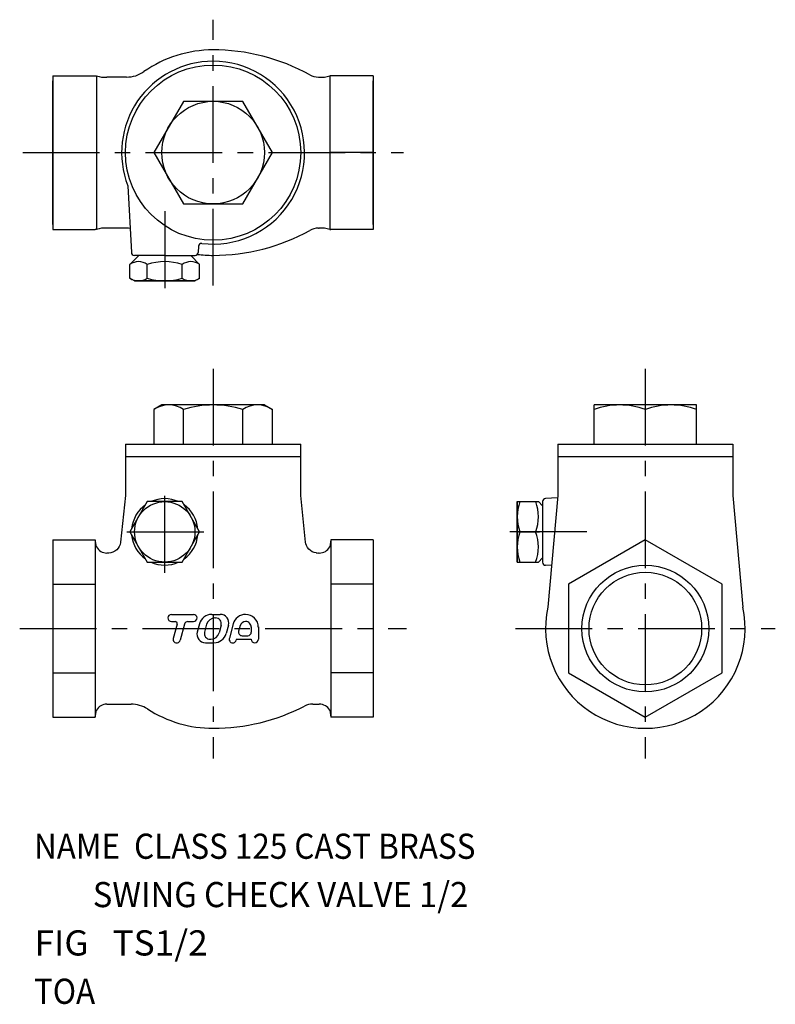
# Model space of a CAD drawing. Extents: x 812 to 937, y -126 to 37.
import ezdxf
from ezdxf.enums import TextEntityAlignment as Align

# ---------------------------------------------------------------- set-up
doc = ezdxf.new("R2010")
doc.units = 0
doc.header["$LTSCALE"] = 0.4
doc.linetypes.add('CENTER', pattern=[50.8, 31.75, -6.35, 6.35, -6.35])
for name, color, linetype in [('01_表面形状', 7, 'CONTINUOUS'), ('04_中心線', 4, 'CENTER'), ('12_文字', 2, 'CONTINUOUS')]:
    doc.layers.add(name, color=color, linetype=linetype)
doc.styles.add('MX_NOTE_STANDARD', font='txt.shx', dxfattribs={"bigfont": 'extfont.shx'})

msp = doc.modelspace()

# ---------------------------------------------------------------- linework, layer by layer
at = {"layer": '01_表面形状', "color": 3}
for p, q in [((817.4, 27.66), (824.6, 27.66)), ((817.4, 27.66), (817.4, 2.26)), ((817.4, 3.06), (817.4, 26.86)), ((824.59, 27.66), (824.59, 2.26)), ((826.47, 27.46), (826.33, 27.46)), ((829.59, 27.46), (826.33, 27.46)), ((861.33, 27.46), (861.47, 27.46)), ((870.4, 27.66), (863.2, 27.66)), ((863.21, 27.66), (863.21, 2.26)), ((870.4, 27.66), (870.4, 2.26)), ((870.4, 3.06), (870.4, 26.86)), ((817.4, 14.96), (824.6, 14.96)), ((870.4, 14.96), (863.2, 14.96)), ((829.8, 9.48), (830.37, -1.57)), ((817.4, 2.26), (824.4, 2.26)), ((824.6, 2.26), (824.4, 2.26)), ((824.6, 2.26), (824.4, 2.26)), ((826.47, 2.46), (826.33, 2.46)), ((829.59, 2.46), (826.33, 2.46)), ((861.33, 2.46), (861.47, 2.46)), ((863.2, 2.26), (863.4, 2.26)), ((870.4, 2.26), (863.4, 2.26)), ((841.48, -0.53), (841.42, -1.57)), ((830.13, -3.53), (831.61, -2.04)), ((835.9, -2.04), (830.87, -2.04)), ((835.9, -2.04), (840.92, -2.04)), ((841.67, -3.53), (840.19, -2.04)), ((830.13, -5.81), (830.13, -3.53)), ((833.01, -5.81), (833.01, -3.53)), ((838.79, -5.81), (838.79, -3.53)), ((841.67, -5.81), (841.67, -3.53)), ((830.9, -6.25), (830.13, -5.81)), ((830.9, -6.25), (840.9, -6.25)), ((840.9, -6.25), (830.9, -6.25)), ((840.9, -6.25), (841.67, -5.81)), ((835.41, -26.79), (834.1, -27.55)), ((839, -33.29), (839, -27.55)), ((848.8, -33.29), (848.8, -27.55)), ((852.39, -26.79), (853.7, -27.55)), ((906.93, -33.29), (906.93, -26.79)), ((915.41, -27.55), (915.41, -33.29)), ((923.9, -33.29), (923.9, -26.79)), ((829.4, -33.29), (829.4, -41.79)), ((829.4, -33.29), (858.4, -33.29)), ((858.4, -41.79), (858.4, -33.29)), ((900.91, -33.29), (900.91, -35.29)), ((900.91, -33.29), (929.91, -33.29)), ((929.91, -33.29), (929.91, -35.29)), ((829.4, -35.29), (858.4, -35.29)), ((829.9, -35.29), (843.9, -35.29)), ((843.9, -35.29), (857.9, -35.29)), ((900.91, -35.29), (929.91, -35.29)), ((900.91, -35.29), (900.91, -41.79)), ((929.91, -35.29), (929.91, -41.79)), ((829.4, -41.79), (828.59, -49.51)), ((859.21, -49.5), (858.4, -41.79)), ((900.89, -42.16), (898.9, -42.27)), ((900.91, -41.79), (899.3, -60.25)), ((929.91, -41.79), (931.53, -60.25)), ((894.21, -42.79), (894.21, -52.79)), ((894.21, -52.79), (894.21, -42.79)), ((894.21, -42.79), (897.71, -42.79)), ((894.21, -42.79), (894.21, -52.79)), ((894.21, -52.79), (894.21, -42.79)), ((894.21, -42.79), (897.71, -42.79)), ((897.71, -42.79), (898.42, -43.5)), ((898.42, -42.77), (898.42, -47.79)), ((894.41, -47.79), (897.65, -47.79)), ((894.66, -47.79), (897.9, -47.79)), ((894.66, -47.79), (897.27, -47.79)), ((898.42, -47.79), (898.42, -52.82)), ((817.4, -49.13), (817.4, -78.46)), ((817.4, -49.13), (824.4, -49.13)), ((824.6, -50.29), (824.4, -49.13)), ((824.4, -49.13), (824.4, -78.46)), ((863.4, -49.13), (863.2, -50.29)), ((863.4, -49.13), (863.4, -78.46)), ((870.4, -49.13), (863.4, -49.13)), ((870.4, -49.13), (870.4, -78.46)), ((826.61, -51.29), (826.33, -51.29)), ((861.47, -51.29), (861.33, -51.29)), ((897.71, -52.79), (898.42, -52.08)), ((894.21, -52.79), (897.71, -52.79)), ((894.21, -52.79), (897.71, -52.79)), ((899.91, -53.37), (898.9, -53.32)), ((817.4, -56.46), (824.4, -56.46)), ((863.4, -55.56), (863.4, -58.27)), ((870.4, -56.46), (863.4, -56.46)), ((837, -61.44), (840.65, -61.44)), ((843.67, -61.44), (845.08, -61.44)), ((843.67, -61.44), (845.08, -61.44)), ((849.21, -61.44), (849.21, -61.44)), ((849.21, -61.44), (849.21, -61.44)), ((837, -62.62), (837.6, -62.62)), ((837.94, -63.06), (837.31, -65.41)), ((839.16, -63.05), (838.45, -65.71)), ((839.16, -63.05), (838.45, -65.71)), ((839.16, -63.05), (838.45, -65.71)), ((839.73, -62.62), (840.65, -62.62)), ((841.63, -63.01), (841.27, -64.37)), ((842.83, -63.08), (842.48, -64.37)), ((844.19, -62.03), (844.32, -62.03)), ((845.23, -63.21), (844.88, -64.51)), ((846.44, -63.22), (846.08, -64.58)), ((847.24, -62.95), (846.59, -65.4)), ((847.23, -63.01), (846.59, -65.4)), ((848.38, -63.26), (848.12, -64.23)), ((848.38, -63.26), (848.12, -64.23)), ((849.21, -62.62), (849.21, -62.62)), ((849.21, -62.62), (849.21, -62.62)), ((850.21, -63.48), (850.21, -64.38)), ((851.39, -63.48), (851.39, -65.56)), ((851.39, -63.48), (851.39, -65.56)), ((848.68, -64.97), (849.63, -64.97)), ((848.68, -64.97), (849.63, -64.97)), ((850.21, -63.56), (850.21, -64.38)), ((842.63, -66.14), (844.03, -66.14)), ((843.39, -65.56), (843.52, -65.56)), ((847.76, -65.56), (847.72, -65.71)), ((847.76, -65.56), (847.72, -65.71)), ((847.76, -65.56), (850.21, -65.56)), ((847.76, -65.56), (850.21, -65.56)), ((863.4, -69.32), (863.4, -72.03)), ((817.4, -71.13), (824.4, -71.13)), ((870.4, -71.13), (863.4, -71.13)), ((826.33, -76.29), (830.33, -76.29)), ((860.39, -76.29), (861.47, -76.29)), ((824.4, -78.46), (824.6, -77.29)), ((863.2, -77.29), (863.4, -78.46)), ((863.4, -77.55), (863.4, -77.64)), ((817.4, -78.46), (824.4, -78.46)), ((870.4, -78.46), (863.4, -78.46))]:
    msp.add_line(p, q, dxfattribs=at)
for points in [[(853.7, 14.96), (848.8, 23.44), (839, 23.44), (834.1, 14.96), (839, 6.47), (848.8, 6.47)], [(833.01, -52.79), (838.79, -52.79), (841.67, -47.79), (838.79, -42.79), (833.01, -42.79), (830.13, -47.79)], [(902.71, -71.13), (915.41, -78.46), (928.11, -71.13), (928.11, -56.46), (915.41, -49.13), (902.71, -56.46)]]:
    msp.add_lwpolyline(points, close=True, dxfattribs=at)
for points in [[(834.1, -27.55), (834.1, -33.29), (853.7, -33.29), (853.7, -27.55)], [(852.39, -26.79), (835.41, -26.79)], [(923.9, -26.79), (906.93, -26.79)]]:
    msp.add_lwpolyline(points, dxfattribs=at)
at = {"layer": '01_表面形状', "color": 3, "flags": 128}
for points in [[(828.59, -49.51), (828.58, -49.56), (828.51, -49.88), (828.38, -50.2), (828.2, -50.5), (827.96, -50.76), (827.65, -51), (827.32, -51.16), (826.99, -51.25), (826.67, -51.29), (826.61, -51.29)], [(860.93, -51.26), (860.64, -51.2), (860.31, -51.07), (860, -50.89), (859.72, -50.63), (859.51, -50.35), (859.35, -50.06), (859.26, -49.76), (859.21, -49.5)]]:
    msp.add_lwpolyline(points, dxfattribs=at)
at = {"layer": '01_表面形状', "color": 3}
for centre, radius in [((843.9, 14.96), 14.5), ((843.9, 14.96), 8.49), ((835.9, -47.79), 5), ((915.41, -63.79), 10.48), ((915.41, -63.79), 9.32)]:
    msp.add_circle(centre, radius, dxfattribs=at)
for centre, radius, start, end in [((843.9, 11.96), 20, 90, 124.9152), ((843.9, -1.04), 33, 61.045, 90.145), ((843.9, 14.96), 15.13, 90, 201.2341), ((843.9, 14.96), 15.13, 262.9394, 90), ((829.59, 32.46), 5, 270, 304.9152), ((861.33, 30.46), 3, 241.045, 270), ((825.99, 32.05), 4.61, 252.5153, 274.3111), ((861.81, 32.05), 4.61, 265.6889, 287.4847), ((825.99, -2.14), 4.61, 85.6889, 107.4847), ((829.59, -2.54), 5, 83.3965, 90), ((843.9, 30.96), 33, 270, 298.955), ((861.33, -0.54), 3, 90, 118.955), ((861.81, -2.14), 4.61, 72.5153, 94.3111), ((830.87, -1.54), 0.5, 183, 270), ((840.92, -1.54), 0.5, 270, 357), ((841.98, -0.56), 0.5, 82.9394, 177), ((831.57, -5.64), 2.56, 55.6005, 124.3995), ((835.9, -12.63), 9.55, 72.4009, 107.5991), ((840.23, -5.64), 2.56, 55.6005, 124.3995), ((843.9, 17.96), 20, 262.5328, 270), ((831.57, -3.7), 2.56, 235.6005, 304.3995), ((835.9, 3.29), 9.55, 252.4009, 287.5991), ((840.23, -3.7), 2.56, 235.6005, 304.3995), ((836.55, -31.13), 4.34, 55.6158, 124.3842), ((843.9, -43.01), 16.22, 72.412, 107.588), ((851.25, -31.13), 4.34, 55.6158, 124.3842), ((911.17, -39.05), 12.26, 69.7438, 110.2562), ((919.66, -39.05), 12.26, 69.7438, 110.2562), ((835.9, -47.79), 5.5, 65.38, 114.62), ((898.92, -42.77), 0.5, 93, 180), ((835.9, -47.79), 5.5, 125.38, 174.62), ((835.9, -47.79), 5.5, 5.38, 54.62), ((901.43, -45.29), 7.22, 159.7279, 200.2721), ((890.5, -45.29), 7.22, 339.73, 20.27), ((835.9, -47.79), 5.5, 185.38, 234.62), ((835.9, -47.79), 5.5, 305.38, 354.62), ((901.43, -50.29), 7.21, 159.7203, 200.2797), ((890.5, -50.29), 7.21, 339.7266, 20.2734), ((826.33, -49.29), 2, 210, 270), ((861.47, -49.29), 2, 270, 330), ((861.31, -48.93), 2.36, 260.7993, 270.5187), ((835.9, -47.79), 5.5, 245.38, 294.62), ((898.92, -52.82), 0.5, 180, 267), ((915.41, -63.79), 16.5, 167.5913, 12.4087), ((837, -62.03), 0.588, 90, 270), ((840.65, -62.03), 0.588, 270, 90), ((843.67, -63.56), 2.11, 90, 165), ((845.08, -62.85), 1.41, 345, 90), ((849.27, -63.56), 2.11, 89.9291, 165.3313), ((849.27, -63.56), 2.11, 89.9291, 165.3313), ((849.27, -63.56), 2.11, 360, 90.0709), ((849.27, -63.56), 2.11, 360, 90.0709), ((837.6, -62.97), 0.352, 345, 90), ((839.73, -63.21), 0.588, 90, 165), ((844.19, -63.44), 1.41, 90, 165), ((844.32, -62.97), 0.94, 345, 90), ((849.27, -63.56), 0.94, 89.8404, 165.4969), ((849.27, -63.56), 0.94, 89.8404, 165.4969), ((849.27, -63.56), 0.94, 0, 90.1596), ((849.27, -63.56), 0.94, 0, 90.1596), ((842.63, -64.73), 1.41, 165, 270), ((843.39, -64.62), 0.94, 165, 270), ((843.52, -64.15), 1.41, 270, 345), ((844.03, -64.03), 2.11, 270, 345), ((848.68, -64.38), 0.588, 165, 270), ((848.68, -64.38), 0.588, 165, 270), ((849.63, -64.38), 0.588, 270, 0), ((849.63, -64.38), 0.588, 270, 0), ((837.88, -65.56), 0.588, 164.2944, 345), ((847.15, -65.56), 0.588, 165, 345), ((847.15, -65.56), 0.588, 165, 345), ((850.8, -65.56), 0.588, 180, 0), ((850.8, -65.56), 0.588, 180, 0), ((826.33, -78.29), 2, 90, 150), ((830.33, -81.29), 5, 57.1401, 90), ((860.39, -79.29), 3, 90, 117.266), ((861.47, -78.29), 2, 30, 90), ((843.9, -60.29), 20, 237.1401, 270), ((843.9, -47.29), 33, 270, 297.266)]:
    msp.add_arc(centre, radius, start, end, dxfattribs=at)
at = {"layer": '04_中心線', "color": 110}
for p, q in [((843.9, -7.04), (843.9, 36.96)), ((812.4, 14.96), (875.4, 14.96)), ((835.9, 5.25), (835.9, -7.47)), ((843.9, -20.79), (843.9, -85.29)), ((915.41, -20.79), (915.41, -85.29)), ((835.9, -54.54), (835.9, -40.7)), ((829.64, -47.79), (842.79, -47.79)), ((905.71, -47.79), (892.99, -47.79)), ((811.9, -63.79), (875.9, -63.79)), ((893.91, -63.79), (936.91, -63.79))]:
    msp.add_line(p, q, dxfattribs=at)

# ---------------------------------------------------------------- texts
at = {"layer": '12_文字', "color": 110, "style": 'MX_NOTE_STANDARD'}
for s, height, width, p in [('NAME  CLASS 125 CAST BRASS', 4.1672, 0.915569, (814.27, -99.8)), ('        SWING CHECK VALVE 1/2', 4.1672, 0.951574, (814.3, -107.8)), ('FIG   TS1/2', 4.1672, 1.028417, (814.35, -115.8)), ('TOA', 4.167, 0.912486, (814.27, -123.8))]:
    msp.add_text(s, height=height, dxfattribs=dict(at, width=width)).set_placement(p, align=Align.MIDDLE_LEFT)

doc.saveas('drawing.dxf')
